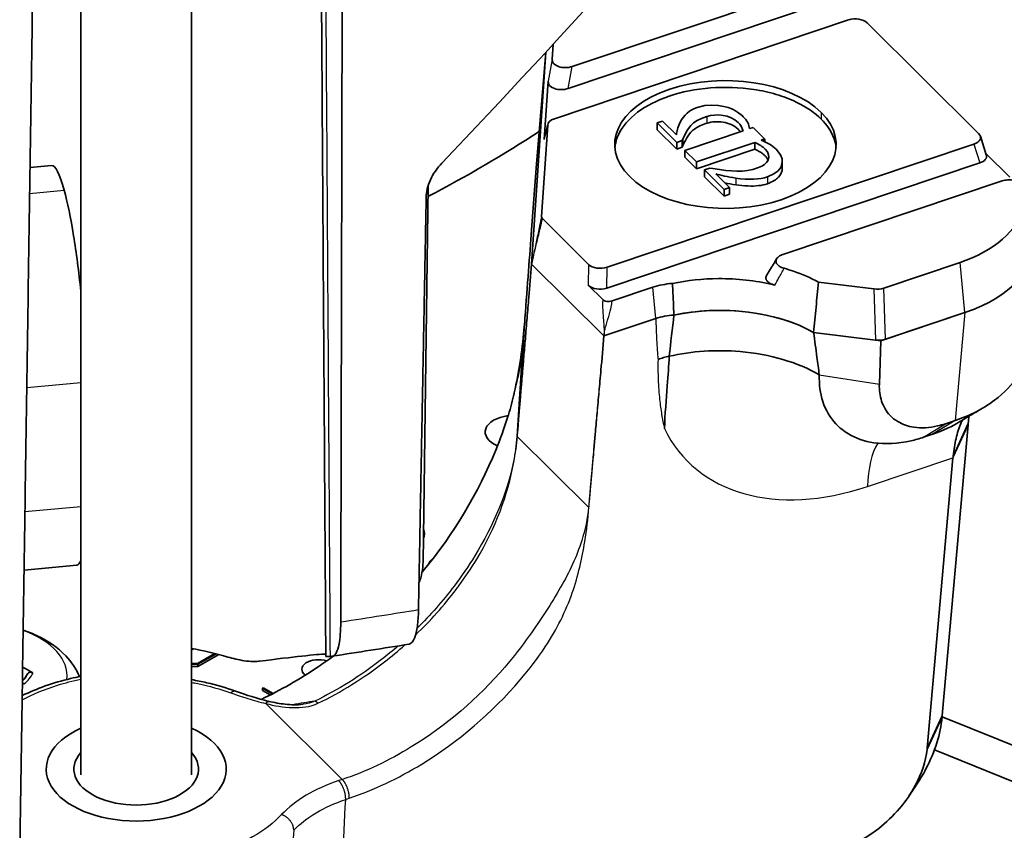
# Model space of a CAD drawing. Units: millimetres. Extents: x 14 to 1080, y -49 to 580.
# Drawn here: x 685 to 721, y 162 to 192 of the extents above; entities that cross this region are included whole.
import ezdxf

# ---------------------------------------------------------------- set-up
doc = ezdxf.new("R2010")
doc.units = ezdxf.units.MM
doc.header["$LTSCALE"] = 2
doc.layers.add('Visible (ISO)', color=7, linetype='Continuous', lineweight=35)
doc.layers.add('Visible Narrow (ISO)', color=7, linetype='Continuous', lineweight=25)

msp = doc.modelspace()

# ---------------------------------------------------------------- linework, layer by layer
at = {"layer": 'Visible (ISO)'}
for p, q in [((687.346, 164.297), (687.346, 201.071)), ((691.346, 164.297), (691.346, 201.018)), ((705.094, 189.895), (713.588, 192.746)), ((713.869, 192.094), (704.95, 189.1)), ((715.078, 191.577), (704.45, 188.009)), ((715.746, 191.471), (719.773, 187.473)), ((704.368, 190.158), (704.404, 190.695)), ((703.627, 182.75), (704.141, 190.411)), ((704.141, 190.411), (703.627, 182.75)), ((704.138, 190.407), (703.804, 186.378)), ((704.082, 187.253), (704.223, 189.362)), ((703.986, 184.475), (704.208, 187.774)), ((704.212, 187.803), (704.086, 187.283)), ((708.357, 187.921), (708.161, 187.855)), ((708.161, 187.855), (708.868, 187.153)), ((708.161, 187.855), (708.161, 187.611)), ((708.857, 187.425), (708.357, 187.921)), ((708.161, 187.611), (708.868, 186.908)), ((711.263, 187.572), (709.156, 186.864)), ((711.594, 187.683), (711.496, 187.65)), ((711.629, 187.695), (711.594, 187.683)), ((712.052, 187.274), (711.629, 187.695)), ((706.354, 182.638), (719.602, 187.085)), ((708.868, 187.153), (709.064, 187.219)), ((708.868, 187.153), (708.868, 186.908)), ((709.064, 187.219), (709.092, 187.279)), ((709.064, 187.219), (709.064, 186.974)), ((709.579, 186.444), (711.686, 187.152)), ((711.686, 187.152), (711.686, 186.907)), ((711.919, 187.23), (712.017, 187.263)), ((712.017, 187.263), (712.052, 187.274)), ((712.052, 187.274), (712.052, 187.175)), ((719.834, 187.377), (720.049, 186.703)), ((708.868, 186.908), (709.064, 186.974)), ((709.064, 186.974), (709.092, 187.034)), ((709.156, 186.864), (709.156, 186.619)), ((709.156, 186.864), (709.579, 186.444)), ((709.579, 186.199), (711.686, 186.907)), ((720.033, 186.753), (720.893, 185.9)), ((703.622, 183.989), (703.804, 186.378)), ((719.817, 186.411), (706.341, 181.887)), ((709.156, 186.619), (709.579, 186.199)), ((709.579, 186.444), (709.579, 186.199)), ((712.681, 186.461), (712.681, 186.216)), ((686.291, 186.318), (685.512, 186.247)), ((710.068, 186.223), (709.871, 186.157)), ((709.871, 186.157), (709.871, 185.912)), ((709.871, 186.157), (710.579, 185.454)), ((710.171, 186.207), (710.068, 186.223)), ((710.775, 185.52), (710.276, 186.016)), ((709.871, 185.912), (710.579, 185.209)), ((720.625, 185.759), (712.701, 183.099)), ((699.886, 185.574), (699.708, 171.994)), ((710.579, 185.454), (710.775, 185.52)), ((710.579, 185.454), (710.579, 185.209)), ((710.579, 185.209), (710.775, 185.275)), ((710.775, 185.52), (710.775, 185.275)), ((705.686, 182.744), (704.02, 184.398)), ((719.1, 182.811), (716.344, 181.886)), ((703.627, 182.75), (706.24, 180.155)), ((703.627, 182.75), (706.24, 180.155)), ((715.993, 181.854), (713.986, 182.103)), ((706.197, 181.472), (705.673, 181.993)), ((708.002, 181.914), (706.532, 181.421)), ((706.24, 180.155), (708.112, 180.784)), ((706.24, 180.155), (708.112, 180.784)), ((719.277, 181.002), (716.239, 179.982)), ((716.403, 180.037), (719.277, 181.002)), ((716.239, 179.982), (713.814, 180.283)), ((713.814, 180.283), (716.052, 180.005)), ((716.186, 178.417), (716.239, 179.982)), ((718.456, 166.438), (719.39, 176.939)), ((718.862, 177.079), (718.577, 176.984)), ((719.39, 176.939), (719.396, 177.002)), ((717.784, 176.496), (718.069, 176.591)), ((718.846, 175.753), (717.913, 165.253)), ((685.296, 171.694), (687.202, 171.869)), ((691.411, 168.846), (691.346, 168.808)), ((692.191, 168.677), (691.559, 168.313)), ((691.577, 168.29), (692.231, 168.667)), ((692.328, 168.641), (691.577, 168.208)), ((696.36, 168.576), (696.414, 168.579)), ((691.559, 168.313), (691.346, 168.313)), ((691.346, 168.29), (691.577, 168.29)), ((691.577, 168.208), (691.346, 168.208)), ((691.577, 168.208), (691.577, 168.29)), ((685.429, 167.955), (685.294, 167.747)), ((693.935, 167.44), (693.907, 167.424)), ((693.907, 167.343), (693.907, 167.424)), ((693.907, 167.424), (694.261, 167.22)), ((694.186, 167.182), (693.907, 167.343)), ((694.291, 167.235), (693.935, 167.44)), ((718.452, 166.39), (723.754, 164.247)), ((723.754, 162.94), (718.176, 165.195))]:
    msp.add_line(p, q, dxfattribs=at)
for centre, major_axis, ratio, start_param, end_param in [((664.111, 208.73), (104.811, 0), 0.57735, 5.014151, 6.67217), ((664.111, 208.73), (102.306, 0), 0.57735, 5.015535, 6.64797), ((666.728, 237.78), (94.146, 109.019), 0.412813, 4.594909, 4.730019), ((715.319, 191.312), (0.5, 0.003), 0.606123, 0.543458, 2.069295), ((704.877, 190.168), (-0.509, -0.037), 0.611655, 6.197568, 8.251656), ((704.732, 189.373), (-0.509, -0.037), 0.611655, 6.197568, 8.251656), ((704.714, 187.752), (0.507, -0.015), 0.58132, 2.137289, 3.120223), ((664.238, 207.84), (-53, 0), 0.57735, 2.308392, 2.41636), ((719.322, 187.337), (-0.52, 0.017), 0.559756, 2.15684, 3.682678), ((704.588, 187.232), (0.507, -0.015), 0.58132, 3.019778, 3.120223), ((719.537, 186.662), (-0.52, 0.017), 0.559756, 2.15684, 3.337683), ((686.747, 181.339), (-0.455, 4.979), 0.127729, 5.661854, 6.283185), ((703.322, 180.522), (0.417, 5.414), 0.007982, 4.76354, 5.407861), ((716.748, 183.497), (5.013, -0.006), 0.575976, 5.241783, 6.408592), ((716.748, 183.497), (5.013, -0.006), 0.575976, 5.241783, 6.408592), ((706.113, 182.903), (-0.5, -0.003), 0.606123, 0.543458, 2.069295), ((664.111, 207.788), (-50, 0), 0.57735, 2.053035, 2.054089), ((706.1, 182.151), (-0.5, -0.003), 0.606123, 0.543458, 2.069295), ((708.967, 180.956), (-1.92, 0), 0.57735, 4.843693, 5.23914), ((716.094, 182.141), (-0.5, 0.002), 0.587055, 1.370317, 2.097198), ((710.433, 178.271), (4.846, -0.002), 0.579863, 0.799043, 1.92189), ((708.967, 179.935), (1.7, 0), 0.57735, 1.688341, 2.097582), ((716.153, 180.292), (0.5, -0.002), 0.587055, 4.51191, 5.23879), ((703.002, 176.683), (-1.051, 0), 0.57735, 4.924283, 7.240583), ((664.111, 199.667), (104.132, 0), 0.57735, 5.105088, 5.890486), ((698.759, 173.008), (1, 0), 0.57735, 5.998515, 6.552675), ((700.881, 171.784), (-1, 0), 0.57735, 5.628177, 6.093099), ((686.747, 176.848), (0.455, -4.979), 0.127729, 0, 0.251416), ((697.776, 171.709), (-1.283, -1.698), 0.850616, 1.901626, 2.283453), ((673.407, 166.675), (80.747, 12.141), 0.01964, 4.998533, 5.034575), ((689.346, 164.971), (7.022, 0), 0.57735, 1.104092, 1.281972), ((689.339, 167.61), (7.005, 1.039), 0.023452, 0.203947, 0.87742), ((695.931, 168.109), (-0.601, 0), 0.57735, 4.196594, 6.939849), ((683.442, 163.224), (-4.794, 4.385), 0.790315, 4.961431, 5.028778), ((683.61, 163.425), (5.158, -3.951), 0.676185, 1.75538, 1.764972), ((689.346, 164.501), (3.25, 0), 0.57735, 2.23367, 7.191108), ((689.346, 164.501), (3.25, 0), 0.57735, 2.23367, 7.191108), ((689.346, 164.501), (-2.25, 0), 0.57735, 5.807303, 9.90066)]:
    msp.add_ellipse(centre, major_axis=major_axis, ratio=ratio, start_param=start_param, end_param=end_param, dxfattribs=at)
for points, knots in [([(696.195, 168.582), (696.174, 171.693), (696.154, 174.804), (696.113, 181.027), (696.093, 184.138), (696.052, 190.36), (696.032, 193.472), (695.991, 199.694), (695.971, 202.805), (695.947, 206.335), (695.945, 206.753), (695.942, 207.172)], [3.04445, 3.04445, 3.04445, 3.04445, 4.187847, 4.187847, 5.331243, 5.331243, 6.474639, 6.474639, 7.618036, 7.618036, 7.771745, 7.771745, 7.771745, 7.771745]), ([(714.085, 188.238), (715.196, 187.136), (714.548, 185.722), (712.638, 185.081), (710.728, 184.44), (708.28, 184.814), (707.169, 185.917), (706.059, 187.019), (706.707, 188.433), (708.617, 189.074), (710.526, 189.715), (712.975, 189.341), (714.085, 188.238)], [0, 0, 0, 0, 1, 1, 1, 2, 2, 2, 3, 3, 3, 4, 4, 4, 4]), ([(706.632, 186.953), (706.648, 187.121), (706.695, 187.289), (706.911, 187.736), (707.14, 188.003), (707.765, 188.473), (708.151, 188.671), (709.054, 188.978), (709.558, 189.08), (710.607, 189.162), (711.139, 189.143), (711.651, 189.065), (711.929, 189.022), (712.2, 188.963), (712.714, 188.81), (712.958, 188.718), (713.571, 188.424), (713.867, 188.21), (714.085, 187.993)], [-0.733586, -0.733586, -0.733586, -0.733586, -0.640674, -0.640674, -0.480413, -0.480413, -0.321253, -0.321253, -0.158869, -0.158869, 0, 0, 0, 0.086511, 0.086511, 0.17334, 0.17334, 0.322822, 0.322822, 0.322822, 0.322822]), ([(709.961, 188.091), (710.295, 188.197), (710.803, 188.158), (711.086, 187.877), (711.172, 187.791), (711.232, 187.689), (711.263, 187.572)], [-19, -19, -19, -19, -18, -18, -18, -17, -17, -17, -17]), ([(711.496, 187.65), (711.485, 187.798), (711.409, 187.942), (711.271, 188.079), (711.126, 188.224), (710.965, 188.305), (710.958, 188.309)], [-30, -30, -30, -30, -29, -29, -29, -28, -28, -28, -28]), ([(709.092, 187.034), (709.157, 187.171), (709.211, 187.289), (709.339, 187.483), (709.41, 187.563), (709.619, 187.713), (709.761, 187.782), (709.961, 187.846)], [-0.2020952, -0.2020952, -0.2020952, -0.2020952, -0.1313192, -0.1313192, -0.0684776, -0.0684776, 0, 0, 0, 0]), ([(709.961, 187.846), (710.047, 187.873), (710.142, 187.89), (710.34, 187.904), (710.443, 187.899), (710.647, 187.868), (710.744, 187.84), (710.935, 187.756), (711.02, 187.698), (711.116, 187.602), (711.142, 187.571), (711.165, 187.539)], [-0.1889435, -0.1889435, -0.1889435, -0.1889435, -0.1593028, -0.1593028, -0.1283789, -0.1283789, -0.0957233, -0.0957233, -0.0560804, -0.0560804, -0.0380125, -0.0380125, -0.0380125, -0.0380125]), ([(714.085, 187.993), (714.109, 187.97), (714.132, 187.946), (714.404, 187.653), (714.56, 187.359), (714.615, 187.02), (714.619, 186.989), (714.622, 186.957)], [-2.3979661, -2.3979661, -2.3979661, -2.3979661, -2.3815815, -2.3815815, -2.1957785, -2.1957785, -2.1767872, -2.1767872, -2.1767872, -2.1767872]), ([(711.686, 187.152), (711.847, 187.078), (711.972, 186.997), (712.058, 186.912), (712.341, 186.63), (712.149, 186.356), (711.824, 186.241)], [-7, -7, -7, -7, -6, -6, -6, -5, -5, -5, -5]), ([(712.645, 186.634), (712.643, 186.639), (712.6, 186.76), (712.454, 186.904), (712.316, 187.042), (712.137, 187.151), (711.919, 187.23)], [-42, -42, -42, -42, -41, -41, -41, -40, -40, -40, -40]), ([(711.686, 186.907), (711.796, 186.856), (711.898, 186.799), (712.011, 186.711), (712.038, 186.687), (712.109, 186.616), (712.146, 186.565), (712.169, 186.513)], [-0.18683636, -0.18683636, -0.18683636, -0.18683636, -0.14517079, -0.14517079, -0.13061868, -0.13061868, -0.10258253, -0.10258253, -0.10258253, -0.10258253]), ([(700.387, 186.405), (700.386, 186.404), (700.386, 186.403), (700.216, 186.225), (700.069, 186.014), (699.873, 185.582), (699.823, 185.361), (699.82, 185.162)], [0.4536318, 0.4536318, 0.4536318, 0.4536318, 0.4539999, 0.4539999, 0.5293968, 0.5293968, 0.6035041, 0.6035041, 0.6035041, 0.6035041]), ([(712.141, 185.658), (712.23, 185.69), (712.313, 185.728), (712.448, 185.81), (712.501, 185.851), (712.615, 185.971), (712.657, 186.052), (712.679, 186.164), (712.681, 186.191), (712.681, 186.216)], [-0.001530697, -0.001530697, -0.001530697, -0.001530697, -0.001258361, -0.001258361, -0.001024014, -0.001024014, -0.000644235, -0.000644235, -0.0005162, -0.0005162, -0.0005162, -0.0005162]), ([(710.998, 185.619), (711.144, 185.597), (711.296, 185.582), (711.573, 185.572), (711.702, 185.574), (711.938, 185.601), (712.044, 185.624), (712.141, 185.658)], [-0.117272, -0.117272, -0.117272, -0.117272, -0.0720745, -0.0720745, -0.0341309, -0.0341309, 0, 0, 0, 0]), ([(720.625, 185.759), (720.683, 185.778), (720.746, 185.791), (720.875, 185.8), (720.937, 185.798), (721.056, 185.779), (721.111, 185.763), (721.209, 185.72), (721.251, 185.692), (721.316, 185.628), (721.338, 185.592), (721.349, 185.554)], [0, 0, 0, 0, 0.02006766, 0.02006766, 0.03878865, 0.03878865, 0.05708647, 0.05708647, 0.0759974, 0.0759974, 0.09580892, 0.09580892, 0.09580892, 0.09580892]), ([(687.346, 181.777), (687.275, 182.478), (687.185, 183.166), (687.086, 183.78), (686.98, 184.429), (686.864, 184.994), (686.747, 185.421)], [0.349757, 0.349757, 0.349757, 0.349757, 0.562432, 0.562432, 0.562432, 0.7874048, 0.7874048, 0.7874048, 0.7874048]), ([(721.349, 185.554), (721.419, 185.303), (721.427, 185.047), (721.373, 184.796), (721.197, 183.98), (720.332, 183.224), (719.1, 182.811)], [-0.418216, -0.418216, -0.418216, -0.418216, -0.134588, -0.134588, -0.134588, 0.784029, 0.784029, 0.784029, 0.784029]), ([(704.02, 184.398), (704.008, 184.41), (703.999, 184.422), (703.988, 184.449), (703.986, 184.462), (703.986, 184.475)], [0, 0, 0, 0, 0.00697291, 0.00697291, 0.01394588, 0.01394588, 0.01394588, 0.01394588]), ([(712.477, 182.945), (712.453, 182.905), (712.43, 182.865), (712.382, 182.785), (712.358, 182.745), (712.309, 182.666), (712.285, 182.626), (712.236, 182.546), (712.212, 182.506), (712.163, 182.426), (712.138, 182.387), (712.113, 182.347)], [0.01347535, 0.01347535, 0.01347535, 0.01347535, 0.03034021, 0.03034021, 0.04720508, 0.04720508, 0.06406994, 0.06406994, 0.08093481, 0.08093481, 0.09779967, 0.09779967, 0.09779967, 0.09779967]), ([(712.744, 182.602), (712.679, 182.621), (712.62, 182.647), (712.529, 182.708), (712.496, 182.741), (712.456, 182.81), (712.449, 182.845), (712.459, 182.915), (712.475, 182.948), (712.523, 183.003), (712.552, 183.026), (712.619, 183.067), (712.659, 183.084), (712.701, 183.099)], [0, 0, 0, 0, 0.0220225, 0.0220225, 0.0417138, 0.0417138, 0.0600662, 0.0600662, 0.0778908, 0.0778908, 0.0924471, 0.0924471, 0.1073455, 0.1073455, 0.1073455, 0.1073455]), ([(713.986, 182.103), (713.71, 182.253), (713.406, 182.385), (713.08, 182.497), (712.971, 182.534), (712.859, 182.57), (712.744, 182.602)], [-0.8097372, -0.8097372, -0.8097372, -0.8097372, -0.591651, -0.591651, -0.591651, -0.5181463, -0.5181463, -0.5181463, -0.5181463]), ([(711.379, 182.177), (711.048, 182.213), (710.711, 182.231), (709.808, 182.225), (709.247, 182.166), (708.716, 182.055)], [-0.2736263, -0.2736263, -0.2736263, -0.2736263, -0.1722556, -0.1722556, -0.0025423, -0.0025423, -0.0025423, -0.0025423]), ([(711.379, 182.177), (711.702, 182.141), (712.018, 182.087), (712.353, 182.009), (712.381, 182.002), (712.409, 181.995)], [-0.2973452, -0.2973452, -0.2973452, -0.2973452, -0.1983217, -0.1983217, -0.1891576, -0.1891576, -0.1891576, -0.1891576]), ([(712.409, 181.995), (712.34, 182.012), (712.277, 182.037), (712.179, 182.095), (712.143, 182.127), (712.096, 182.194), (712.085, 182.229), (712.087, 182.292), (712.096, 182.32), (712.113, 182.347)], [0, 0, 0, 0, 0.02241141, 0.02241141, 0.04219367, 0.04219367, 0.06049133, 0.06049133, 0.07524121, 0.07524121, 0.07524121, 0.07524121]), ([(713.814, 180.283), (713.843, 180.586), (713.872, 180.889), (713.929, 181.496), (713.957, 181.8), (713.986, 182.103)], [0, 0, 0, 0, 0.1016153, 0.1016153, 0.2032822, 0.2032822, 0.2032822, 0.2032822]), ([(708.768, 180.91), (708.754, 181.215), (708.74, 181.521), (708.723, 181.902), (708.719, 181.979), (708.716, 182.055)], [-0.2028725, -0.2028725, -0.2028725, -0.2028725, -0.1014449, -0.1014449, -0.0760773, -0.0760773, -0.0760773, -0.0760773]), ([(706.532, 181.421), (706.504, 181.412), (706.473, 181.405), (706.408, 181.4), (706.376, 181.402), (706.315, 181.411), (706.286, 181.419), (706.235, 181.442), (706.213, 181.456), (706.197, 181.472)], [0, 0, 0, 0, 0.00979745, 0.00979745, 0.01948103, 0.01948103, 0.02886421, 0.02886421, 0.0387106, 0.0387106, 0.0387106, 0.0387106]), ([(713.814, 180.283), (713.392, 180.521), (712.898, 180.714), (711.78, 180.994), (711.161, 181.072), (710.092, 181.085), (709.651, 181.056), (709.069, 180.969), (708.917, 180.942), (708.768, 180.91)], [0.0119315, 0.0119315, 0.0119315, 0.0119315, 0.1892428, 0.1892428, 0.3776172, 0.3776172, 0.5100425, 0.5100425, 0.5579152, 0.5579152, 0.5579152, 0.5579152]), ([(703.002, 178.106), (703.169, 178.844), (703.279, 179.613), (703.363, 180.51), (703.376, 180.653), (703.386, 180.796)], [-1.2967613, -1.2967613, -1.2967613, -1.2967613, -1.207317, -1.207317, -1.1901171, -1.1901171, -1.1901171, -1.1901171]), ([(708.768, 180.91), (708.653, 180.902), (708.539, 180.888), (708.319, 180.845), (708.213, 180.817), (708.112, 180.784)], [0, 0, 0, 0, 0.03473148, 0.03473148, 0.06962427, 0.06962427, 0.06962427, 0.06962427]), ([(713.814, 180.283), (713.854, 179.988), (713.893, 179.69), (713.961, 179.178), (713.989, 178.964), (714.017, 178.749)], [-1.335574, -1.335574, -1.335574, -1.335574, -1.2251282, -1.2251282, -1.1468666, -1.1468666, -1.1468666, -1.1468666]), ([(714.017, 178.749), (713.254, 179.202), (712.234, 179.502), (711.156, 179.594), (710.298, 179.666), (709.404, 179.607), (708.595, 179.422)], [0, 0, 0, 0, 0.328232, 0.328232, 0.328232, 0.5894285, 0.5894285, 0.5894285, 0.5894285]), ([(708.192, 179.305), (708.193, 179.306), (708.193, 179.306), (708.257, 179.331), (708.322, 179.353), (708.456, 179.392), (708.525, 179.408), (708.595, 179.422)], [-0.00020349, -0.00020349, -0.00020349, -0.00020349, 0, 0, 0.02173458, 0.02173458, 0.0436908, 0.0436908, 0.0436908, 0.0436908]), ([(708.426, 176.808), (708.444, 177.333), (708.489, 177.848), (708.559, 178.745), (708.581, 179.066), (708.595, 179.422)], [-0.3451796, -0.3451796, -0.3451796, -0.3451796, -0.1601129, -0.1601129, -0.0198806, -0.0198806, -0.0198806, -0.0198806]), ([(721.392, 179.265), (721.391, 179.257), (721.39, 179.249), (721.389, 179.241), (721.37, 179.081), (721.298, 178.896), (720.995, 178.404), (720.699, 178.095), (719.935, 177.524), (719.447, 177.276), (718.93, 177.102)], [1.6682796, 1.6682796, 1.6682796, 1.6682796, 1.6732106, 1.6732106, 1.6732106, 1.7715295, 1.7715295, 1.9288396, 1.9288396, 2.110694, 2.110694, 2.110694, 2.110694]), ([(714.017, 178.749), (714.006, 178.405), (714.049, 178.08), (714.247, 177.478), (714.407, 177.205), (714.749, 176.839), (714.901, 176.717), (715.071, 176.616), (715.337, 176.456), (715.644, 176.349), (716.398, 176.236), (716.859, 176.259), (717.482, 176.402), (717.633, 176.445), (717.784, 176.496)], [-0.6864514, -0.6864514, -0.6864514, -0.6864514, -0.5599255, -0.5599255, -0.4265718, -0.4265718, -0.3432257, -0.3432257, -0.3432257, -0.2124039, -0.2124039, -0.0509372, -0.0509372, 0, 0, 0, 0]), ([(718.577, 176.984), (718.481, 176.951), (718.386, 176.924), (717.991, 176.834), (717.698, 176.819), (717.221, 176.891), (717.025, 176.959), (716.856, 177.06), (716.749, 177.125), (716.652, 177.202), (716.434, 177.434), (716.332, 177.608), (716.207, 177.992), (716.179, 178.198), (716.186, 178.417)], [0, 0, 0, 0, 0.0509372, 0.0509372, 0.2124039, 0.2124039, 0.3432257, 0.3432257, 0.3432257, 0.4265718, 0.4265718, 0.5599255, 0.5599255, 0.6864514, 0.6864514, 0.6864514, 0.6864514]), ([(702.761, 177.213), (702.841, 177.465), (702.912, 177.726), (702.985, 178.031), (702.994, 178.068), (703.002, 178.106)], [-2.6312078, -2.6312078, -2.6312078, -2.6312078, -2.5431892, -2.5431892, -2.5308415, -2.5308415, -2.5308415, -2.5308415]), ([(719.915, 177.546), (719.754, 177.452), (719.598, 177.36), (719.31, 177.19), (719.166, 177.104), (719.111, 177.07)], [0, 0, 0, 0, 0.1172554, 0.1172554, 0.2358144, 0.2358144, 0.2358144, 0.2358144]), ([(702.761, 177.213), (702.637, 176.819), (702.495, 176.425), (701.708, 174.494), (700.817, 173.009), (699.698, 171.644), (699.683, 171.626), (699.667, 171.607)], [1.420998, 1.420998, 1.420998, 1.420998, 1.5543142, 1.5543142, 2.0770776, 2.0770776, 2.0843636, 2.0843636, 2.0843636, 2.0843636]), ([(718.93, 177.102), (718.919, 177.098), (718.907, 177.094), (718.885, 177.087), (718.873, 177.083), (718.862, 177.079)], [2.11069396, 2.11069396, 2.11069396, 2.11069396, 2.114678969, 2.114678969, 2.118663978, 2.118663978, 2.118663978, 2.118663978]), ([(718.118, 176.608), (718.484, 176.734), (718.824, 176.894), (719.1, 177.063), (719.105, 177.066), (719.111, 177.07)], [-2.110694, -2.110694, -2.110694, -2.110694, -1.9288396, -1.9288396, -1.9250116, -1.9250116, -1.9250116, -1.9250116]), ([(719.13, 176.99), (719.096, 176.91), (719.064, 176.825), (719.006, 176.646), (718.98, 176.552), (718.957, 176.454), (718.933, 176.355), (718.913, 176.253), (718.878, 176.04), (718.864, 175.93), (718.852, 175.816)], [1.1750698, 1.1750698, 1.1750698, 1.1750698, 1.2609115, 1.2609115, 1.3467531, 1.3467531, 1.3467531, 1.4325948, 1.4325948, 1.5184364, 1.5184364, 1.5184364, 1.5184364]), ([(718.069, 176.591), (718.077, 176.594), (718.085, 176.597), (718.102, 176.602), (718.11, 176.605), (718.118, 176.608)], [-2.118663978, -2.118663978, -2.118663978, -2.118663978, -2.114678969, -2.114678969, -2.11069396, -2.11069396, -2.11069396, -2.11069396]), ([(718.852, 175.816), (718.851, 175.805), (718.85, 175.795), (718.848, 175.774), (718.847, 175.764), (718.846, 175.753)], [-1.212907587, -1.212907587, -1.212907587, -1.212907587, -1.20898239, -1.20898239, -1.205057193, -1.205057193, -1.205057193, -1.205057193]), ([(699.201, 169.015), (699.281, 169.027), (699.35, 169.108), (699.445, 169.359), (699.477, 169.499), (699.523, 169.836), (699.537, 170.033), (699.541, 170.252)], [0.006243, 0.006243, 0.006243, 0.006243, 0.118409, 0.118409, 0.2004202, 0.2004202, 0.2823146, 0.2823146, 0.2823146, 0.2823146]), ([(696.734, 169.809), (696.733, 169.496), (696.713, 169.23), (696.647, 168.884), (696.61, 168.773), (696.523, 168.622), (696.472, 168.582), (696.414, 168.579)], [0, 0, 0, 0, 0.1173231, 0.1173231, 0.1993569, 0.1993569, 0.2814237, 0.2814237, 0.2814237, 0.2814237]), ([(685.264, 169.523), (685.445, 169.463), (685.621, 169.393), (686.163, 169.132), (686.508, 168.9), (687.001, 168.38), (687.176, 168.131), (687.3, 167.843)], [7.930142, 7.930142, 7.930142, 7.930142, 8.1016592, 8.1016592, 8.4764457, 8.4764457, 8.7339776, 8.7339776, 8.7339776, 8.7339776]), ([(693.798, 168.401), (693.772, 168.398), (693.746, 168.395), (693.527, 168.38), (693.305, 168.405), (692.898, 168.483), (692.704, 168.534), (692.505, 168.591)], [2.835097, 2.835097, 2.835097, 2.835097, 2.8457667, 2.8457667, 2.923665, 2.923665, 2.9924168, 2.9924168, 2.9924168, 2.9924168]), ([(696.472, 168.587), (696.289, 168.453), (696.104, 168.323), (695.248, 167.747), (694.559, 167.354), (693.859, 167.021)], [2.5287843, 2.5287843, 2.5287843, 2.5287843, 2.5981726, 2.5981726, 2.8457194, 2.8457194, 2.8457194, 2.8457194]), ([(696.195, 168.582), (696.195, 168.58), (696.197, 168.578), (696.218, 168.571), (696.272, 168.57), (696.36, 168.576)], [-0.1569256, -0.1569256, -0.1569256, -0.1569256, -0.1267604, -0.1267604, 0, 0, 0, 0]), ([(685.229, 167.156), (685.752, 167.415), (686.349, 167.626), (687.099, 167.802), (687.222, 167.828), (687.346, 167.852)], [0.5744422, 0.5744422, 0.5744422, 0.5744422, 0.7771403, 0.7771403, 0.816159, 0.816159, 0.816159, 0.816159]), ([(685.429, 167.955), (685.437, 167.966), (685.448, 167.977), (685.472, 167.994), (685.492, 168), (685.527, 168.005), (685.549, 168.003), (685.585, 167.994), (685.603, 167.986), (685.619, 167.976)], [0.05683471, 0.05683471, 0.05683471, 0.05683471, 0.0618272, 0.0618272, 0.0679971, 0.0679971, 0.07424113, 0.07424113, 0.07963133, 0.07963133, 0.07963133, 0.07963133]), ([(685.368, 167.844), (685.356, 167.826), (685.344, 167.809), (685.317, 167.774), (685.303, 167.757), (685.273, 167.722), (685.257, 167.705), (685.239, 167.687), (685.238, 167.686), (685.237, 167.685)], [3.0546391, 3.0546391, 3.0546391, 3.0546391, 3.1097726, 3.1097726, 3.164906, 3.164906, 3.2200394, 3.2200394, 3.2231753, 3.2231753, 3.2231753, 3.2231753]), ([(691.346, 167.734), (691.53, 167.703), (691.712, 167.666), (692.25, 167.542), (692.6, 167.44), (692.931, 167.32)], [0.1659718, 0.1659718, 0.1659718, 0.1659718, 0.2232441, 0.2232441, 0.3390433, 0.3390433, 0.3390433, 0.3390433]), ([(694.142, 166.949), (694.333, 166.905), (694.529, 166.868), (694.94, 166.823), (695.161, 166.816), (695.376, 166.844)], [0, 0, 0, 0, 0.0623102, 0.0623102, 0.1274224, 0.1274224, 0.1274224, 0.1274224]), ([(718.45, 166.375), (718.451, 166.386), (718.452, 166.396), (718.454, 166.417), (718.455, 166.428), (718.456, 166.438)], [1.50277124, 1.50277124, 1.50277124, 1.50277124, 1.51060384, 1.51060384, 1.51843645, 1.51843645, 1.51843645, 1.51843645]), ([(717.518, 163.92), (717.647, 164.112), (717.764, 164.308), (718.197, 165.131), (718.397, 165.775), (718.45, 166.375)], [0.9142151, 0.9142151, 0.9142151, 0.9142151, 1.0558255, 1.0558255, 1.5027712, 1.5027712, 1.5027712, 1.5027712]), ([(717.908, 165.208), (717.864, 164.786), (717.717, 164.337), (717.328, 163.616), (717.134, 163.335), (716.911, 163.074), (716.688, 162.813), (716.435, 162.571), (715.739, 162.029), (715.27, 161.772), (714.804, 161.615)], [-1.502771, -1.502771, -1.502771, -1.502771, -1.055826, -1.055826, -0.759218, -0.759218, -0.759218, -0.462611, -0.462611, 0, 0, 0, 0]), ([(717.913, 165.253), (717.912, 165.245), (717.911, 165.238), (717.91, 165.223), (717.909, 165.216), (717.908, 165.208)], [-1.51843645, -1.51843645, -1.51843645, -1.51843645, -1.51060384, -1.51060384, -1.50277124, -1.50277124, -1.50277124, -1.50277124])]:
    msp.add_open_spline(points, degree=3, knots=knots, dxfattribs=at)
for points, weights in [([(696.734, 169.809), (696.764, 182.941), (696.794, 196.184)], [1.00002490529, 1.00003174734, 1.00002217979]), ([(685.634, 194.457), (685.385, 177.677), (685.138, 161.074)], [1.00002217978, 1.00003427975, 1.00002013361]), ([(699.82, 185.162), (699.68, 177.69), (699.541, 170.252)], [1.00002550488, 1.00002673518, 1.00002310248])]:
    msp.add_rational_spline(points, weights, degree=2, dxfattribs=at)
for points in [[(710.958, 188.309), (710.955, 188.311), (710.37, 188.657), (709.609, 188.417)], [(709.609, 188.417), (709.329, 188.329), (709.119, 188.143), (708.984, 187.863)], [(708.984, 187.863), (708.907, 187.704), (708.867, 187.532), (708.857, 187.425)], [(709.092, 187.279), (709.278, 187.672), (709.374, 187.904), (709.961, 188.091)], [(712.141, 185.903), (712.879, 186.167), (712.646, 186.631), (712.645, 186.634)], [(711.824, 186.241), (711.252, 186.039), (710.855, 186.106), (710.171, 186.207)], [(710.276, 186.016), (710.442, 185.969), (710.719, 185.904), (710.998, 185.863)], [(710.604, 185.69), (710.731, 185.663), (710.866, 185.638), (710.998, 185.619)], [(710.998, 185.863), (711.485, 185.793), (711.87, 185.806), (712.141, 185.903)], [(708.595, 179.422), (708.653, 179.925), (708.71, 180.422), (708.768, 180.91)], [(719.188, 177.117), (719.169, 177.077), (719.149, 177.034), (719.13, 176.99)], [(719.396, 177.002), (719.403, 177.088), (719.412, 177.173), (719.423, 177.257)], [(715.171, 176.559), (715.16, 176.565), (715.153, 176.568), (715.153, 176.568)], [(692.931, 167.32), (693.319, 167.18), (693.719, 167.049), (694.142, 166.949)], [(717.518, 163.92), (717.433, 163.792), (717.348, 163.665), (717.263, 163.538)]]:
    msp.add_open_spline(points, degree=3, dxfattribs=at)
at = {"layer": 'Visible Narrow (ISO)'}
for p, q in [((704.368, 190.158), (704.223, 189.362)), ((704.95, 189.1), (705.094, 189.895)), ((714.085, 188.238), (714.085, 187.993)), ((704.082, 187.253), (704.208, 187.774)), ((709.961, 188.091), (709.961, 187.846)), ((709.092, 187.279), (709.092, 187.034)), ((712.017, 187.263), (712.017, 187.191)), ((719.602, 187.085), (719.817, 186.411)), ((710.998, 185.863), (710.998, 185.619)), ((712.141, 185.903), (712.141, 185.658)), ((685.498, 185.307), (686.747, 185.421)), ((719.277, 181.002), (719.1, 182.811)), ((705.686, 182.744), (705.673, 181.993)), ((706.341, 181.887), (706.354, 182.638)), ((708.112, 180.784), (708.002, 181.914)), ((715.993, 181.854), (716.052, 180.005)), ((716.403, 180.037), (716.344, 181.886)), ((703.386, 180.796), (703.124, 176.763)), ((719.277, 181.002), (718.93, 177.102)), ((703.104, 176.53), (703.31, 179.792)), ((714.017, 178.749), (716.186, 178.417)), ((685.394, 178.292), (687.346, 178.471)), ((718.93, 177.102), (718.118, 176.608)), ((717.784, 176.496), (718.577, 176.984)), ((718.069, 176.591), (718.862, 177.079)), ((719.39, 176.939), (718.846, 175.753)), ((718.853, 175.816), (719.396, 177.002)), ((703.104, 176.532), (703.104, 176.53)), ((705.684, 173.967), (703.106, 176.527)), ((715.757, 174.716), (718.846, 175.753)), ((718.852, 175.816), (718.853, 175.816)), ((687.346, 173.98), (685.327, 173.795)), ((694.028, 166.871), (696.791, 164.128)), ((717.913, 165.253), (718.456, 166.438)), ((718.45, 166.375), (717.908, 165.208)), ((696.791, 164.128), (696.661, 164.084)), ((696.912, 163.405), (697.042, 163.449))]:
    msp.add_line(p, q, dxfattribs=at)
for centre, major_axis, ratio, start_param, end_param in [((716.003, 182.102), (-6.844, -6.369), 0.675016, 6.077944, 7.262682), ((718.267, 172.01), (-1.591, 4.74), 0.410421, 0.331276, 0.832844), ((683.523, 167.871), (3.327, 0), 0.57735, 6.215428, 7.303265), ((683.523, 168.313), (2.176, 0), 0.57735, 5.659556, 6.012318), ((683.523, 168.245), (1.972, 0), 0.57735, 5.92289, 6.025041)]:
    msp.add_ellipse(centre, major_axis=major_axis, ratio=ratio, start_param=start_param, end_param=end_param, dxfattribs=at)
for points, knots in [([(696.36, 168.576), (696.331, 173.02), (696.302, 177.465), (696.273, 181.91), (696.239, 187.115), (696.205, 192.32), (696.171, 197.526)], [3.133846, 3.133846, 3.133846, 3.133846, 4.767294, 4.767294, 4.767294, 6.680276, 6.680276, 6.680276, 6.680276]), ([(703.986, 184.475), (703.986, 184.474), (703.986, 184.473), (703.962, 184.36), (703.938, 184.246), (703.878, 183.959), (703.843, 183.785), (703.807, 183.611), (703.789, 183.524), (703.771, 183.437), (703.735, 183.263), (703.717, 183.177), (703.675, 182.976), (703.651, 182.862), (703.627, 182.75)], [-0.1906088, -0.1906088, -0.1906088, -0.1906088, -0.1902494, -0.1902494, -0.1495807, -0.1495807, -0.0885777, -0.0885777, -0.0885777, -0.0580736, -0.0580736, -0.0275746, -0.0275746, 0.0130941, 0.0130941, 0.0130941, 0.0130941]), ([(703.627, 182.75), (703.651, 182.862), (703.676, 182.973), (703.722, 183.165), (703.742, 183.247), (703.782, 183.41), (703.803, 183.491), (703.823, 183.573), (703.864, 183.735), (703.905, 183.898), (703.97, 184.172), (703.995, 184.283), (704.019, 184.396), (704.019, 184.397), (704.02, 184.398)], [-0.0130941, -0.0130941, -0.0130941, -0.0130941, 0.0275746, 0.0275746, 0.0580736, 0.0580736, 0.0885777, 0.0885777, 0.0885777, 0.1495807, 0.1495807, 0.1902494, 0.1902494, 0.1906088, 0.1906088, 0.1906088, 0.1906088]), ([(703.627, 182.75), (703.594, 182.351), (703.56, 181.951), (703.506, 181.303), (703.485, 181.053), (703.443, 180.554), (703.422, 180.304), (703.382, 179.836), (703.364, 179.618), (703.331, 179.232), (703.317, 179.064), (703.292, 178.767), (703.281, 178.637), (703.263, 178.425), (703.256, 178.342), (703.241, 178.159), (703.233, 178.059), (703.219, 177.899), (703.214, 177.839), (703.204, 177.719), (703.199, 177.658), (703.189, 177.544), (703.185, 177.491), (703.176, 177.388), (703.172, 177.34), (703.165, 177.255), (703.162, 177.218), (703.156, 177.153), (703.154, 177.127), (703.15, 177.076), (703.148, 177.052), (703.144, 177.009), (703.143, 176.991), (703.14, 176.959), (703.139, 176.946), (703.137, 176.92), (703.136, 176.908), (703.134, 176.887), (703.133, 176.878), (703.132, 176.862), (703.131, 176.856), (703.13, 176.843), (703.13, 176.836), (703.129, 176.825), (703.128, 176.82), (703.128, 176.811), (703.127, 176.808), (703.127, 176.801), (703.126, 176.797), (703.126, 176.791), (703.126, 176.789), (703.125, 176.784), (703.125, 176.782), (703.125, 176.779), (703.125, 176.777), (703.125, 176.775), (703.124, 176.774), (703.124, 176.772), (703.124, 176.771), (703.124, 176.77), (703.124, 176.769), (703.124, 176.768), (703.124, 176.767), (703.124, 176.766), (703.124, 176.766), (703.124, 176.765), (703.124, 176.765), (703.124, 176.765), (703.124, 176.764), (703.124, 176.764), (703.124, 176.764), (703.124, 176.764), (703.124, 176.763), (703.124, 176.763), (703.124, 176.763), (703.124, 176.763), (703.124, 176.763), (703.124, 176.763)], [0, 0, 0, 0, 0.1483884, 0.1483884, 0.2411661, 0.2411661, 0.3339489, 0.3339489, 0.4150979, 0.4150979, 0.4775202, 0.4775202, 0.5255374, 0.5255374, 0.556454, 0.556454, 0.5935535, 0.5935535, 0.6159278, 0.6159278, 0.6383071, 0.6383071, 0.6583368, 0.6583368, 0.6763015, 0.6763015, 0.6901205, 0.6901205, 0.7001352, 0.7001352, 0.7090693, 0.7090693, 0.7159417, 0.7159417, 0.720863, 0.720863, 0.725379, 0.725379, 0.7288528, 0.7288528, 0.7312273, 0.7312273, 0.7336491, 0.7336491, 0.7355121, 0.7355121, 0.7368167, 0.7368167, 0.7380771, 0.7380771, 0.7390948, 0.7390948, 0.7397813, 0.7397813, 0.7403093, 0.7403093, 0.7407155, 0.7407155, 0.741028, 0.741028, 0.7412684, 0.7412684, 0.7414532, 0.7414532, 0.7415955, 0.7415955, 0.7417049, 0.7417049, 0.741789, 0.741789, 0.7418538, 0.7418538, 0.7419036, 0.7419036, 0.7419419, 0.7419419, 0.7419658, 0.7419658, 0.7419658, 0.7419658]), ([(703.125, 176.759), (703.125, 176.76), (703.125, 176.76), (703.125, 176.76), (703.125, 176.76), (703.125, 176.76), (703.125, 176.76), (703.125, 176.761), (703.125, 176.761), (703.125, 176.761), (703.125, 176.761), (703.125, 176.762), (703.125, 176.762), (703.125, 176.763), (703.125, 176.763), (703.125, 176.764), (703.125, 176.765), (703.125, 176.766), (703.125, 176.766), (703.126, 176.768), (703.126, 176.769), (703.126, 176.771), (703.126, 176.772), (703.126, 176.774), (703.126, 176.776), (703.126, 176.779), (703.127, 176.781), (703.127, 176.785), (703.127, 176.788), (703.128, 176.794), (703.128, 176.798), (703.129, 176.805), (703.129, 176.808), (703.13, 176.817), (703.13, 176.822), (703.131, 176.833), (703.131, 176.84), (703.132, 176.853), (703.133, 176.859), (703.134, 176.875), (703.135, 176.884), (703.137, 176.906), (703.138, 176.918), (703.14, 176.944), (703.141, 176.957), (703.144, 176.989), (703.145, 177.007), (703.149, 177.05), (703.151, 177.074), (703.155, 177.125), (703.157, 177.152), (703.162, 177.216), (703.166, 177.253), (703.173, 177.339), (703.177, 177.387), (703.185, 177.489), (703.19, 177.543), (703.199, 177.657), (703.204, 177.718), (703.214, 177.838), (703.22, 177.898), (703.233, 178.058), (703.241, 178.158), (703.257, 178.341), (703.264, 178.424), (703.282, 178.637), (703.292, 178.766), (703.317, 179.063), (703.331, 179.231), (703.364, 179.618), (703.382, 179.836), (703.422, 180.304), (703.443, 180.554), (703.485, 181.053), (703.506, 181.302), (703.56, 181.951), (703.594, 182.351), (703.627, 182.75)], [-0.7419658, -0.7419658, -0.7419658, -0.7419658, -0.7419419, -0.7419419, -0.7419036, -0.7419036, -0.7418538, -0.7418538, -0.741789, -0.741789, -0.7417049, -0.7417049, -0.7415955, -0.7415955, -0.7414532, -0.7414532, -0.7412684, -0.7412684, -0.741028, -0.741028, -0.7407155, -0.7407155, -0.7403093, -0.7403093, -0.7397813, -0.7397813, -0.7390948, -0.7390948, -0.7380771, -0.7380771, -0.7368167, -0.7368167, -0.7355121, -0.7355121, -0.7336491, -0.7336491, -0.7312273, -0.7312273, -0.7288528, -0.7288528, -0.725379, -0.725379, -0.720863, -0.720863, -0.7159417, -0.7159417, -0.7090693, -0.7090693, -0.7001352, -0.7001352, -0.6901205, -0.6901205, -0.6763015, -0.6763015, -0.6583368, -0.6583368, -0.6383071, -0.6383071, -0.6159278, -0.6159278, -0.5935535, -0.5935535, -0.556454, -0.556454, -0.5255374, -0.5255374, -0.4775202, -0.4775202, -0.4150979, -0.4150979, -0.3339489, -0.3339489, -0.2411661, -0.2411661, -0.1483884, -0.1483884, 0, 0, 0, 0]), ([(712.409, 181.995), (712.456, 182.079), (712.503, 182.163), (712.55, 182.247), (712.583, 182.307), (712.615, 182.366), (712.68, 182.484), (712.712, 182.543), (712.744, 182.602)], [-0.08332788, -0.08332788, -0.08332788, -0.08332788, -0.04875365, -0.04875365, -0.04875365, -0.02437683, -0.02437683, 0, 0, 0, 0]), ([(706.197, 181.472), (706.196, 181.46), (706.195, 181.447), (706.188, 181.354), (706.188, 181.271), (706.195, 181.058), (706.206, 180.927), (706.217, 180.795), (706.223, 180.728), (706.228, 180.662), (706.237, 180.532), (706.241, 180.467), (706.246, 180.318), (706.246, 180.235), (706.24, 180.155)], [-0.1145015, -0.1145015, -0.1145015, -0.1145015, -0.1103036, -0.1103036, -0.084538, -0.084538, -0.0458897, -0.0458897, -0.0458897, -0.0265631, -0.0265631, -0.0072414, -0.0072414, 0.0185242, 0.0185242, 0.0185242, 0.0185242]), ([(706.24, 180.155), (706.246, 180.235), (706.26, 180.316), (706.292, 180.459), (706.309, 180.521), (706.346, 180.644), (706.366, 180.707), (706.385, 180.769), (706.425, 180.893), (706.464, 181.017), (706.511, 181.222), (706.525, 181.303), (706.531, 181.395), (706.532, 181.408), (706.532, 181.421)], [-0.0185242, -0.0185242, -0.0185242, -0.0185242, 0.0072414, 0.0072414, 0.0265631, 0.0265631, 0.0458897, 0.0458897, 0.0458897, 0.084538, 0.084538, 0.1103036, 0.1103036, 0.1145015, 0.1145015, 0.1145015, 0.1145015]), ([(708.112, 180.784), (708.113, 180.776), (708.113, 180.769), (708.113, 180.761), (708.119, 180.543), (708.126, 180.326), (708.143, 179.987), (708.149, 179.865), (708.157, 179.743), (708.162, 179.667), (708.168, 179.591), (708.179, 179.445), (708.185, 179.375), (708.192, 179.305)], [-0.1957757, -0.1957757, -0.1957757, -0.1957757, -0.1928276, -0.1928276, -0.1928276, -0.1082326, -0.1082326, -0.0601551, -0.0601551, -0.0601551, -0.0300776, -0.0300776, -0.0022895, -0.0022895, -0.0022895, -0.0022895]), ([(706.24, 180.155), (706.204, 179.742), (706.167, 179.33), (706.107, 178.658), (706.084, 178.398), (706.038, 177.88), (706.015, 177.621), (705.971, 177.137), (705.951, 176.912), (705.916, 176.514), (705.9, 176.341), (705.873, 176.035), (705.861, 175.902), (705.842, 175.683), (705.834, 175.597), (705.817, 175.408), (705.808, 175.305), (705.793, 175.142), (705.787, 175.081), (705.777, 174.961), (705.771, 174.9), (705.761, 174.788), (705.756, 174.736), (705.747, 174.629), (705.741, 174.573), (705.733, 174.475), (705.729, 174.433), (705.722, 174.357), (705.719, 174.324), (705.713, 174.266), (705.711, 174.241), (705.707, 174.197), (705.705, 174.177), (705.702, 174.143), (705.7, 174.128), (705.698, 174.102), (705.696, 174.09), (705.695, 174.07), (705.694, 174.061), (705.692, 174.046), (705.692, 174.039), (705.69, 174.027), (705.69, 174.022), (705.689, 174.013), (705.689, 174.009), (705.688, 174.002), (705.688, 173.999), (705.687, 173.993), (705.687, 173.991), (705.686, 173.987), (705.686, 173.985), (705.686, 173.982), (705.686, 173.98), (705.686, 173.978), (705.685, 173.977), (705.685, 173.975), (705.685, 173.974), (705.685, 173.973), (705.685, 173.972), (705.685, 173.971), (705.685, 173.97), (705.685, 173.969), (705.685, 173.969), (705.685, 173.968), (705.685, 173.968), (705.685, 173.968), (705.684, 173.967), (705.684, 173.967), (705.684, 173.967), (705.684, 173.967)], [0, 0, 0, 0, 0.1541969, 0.1541969, 0.2509955, 0.2509955, 0.3477992, 0.3477992, 0.4317947, 0.4317947, 0.4964065, 0.4964065, 0.546108, 0.546108, 0.5782346, 0.5782346, 0.6167874, 0.6167874, 0.6393359, 0.6393359, 0.6618894, 0.6618894, 0.6813007, 0.6813007, 0.7020615, 0.7020615, 0.7180314, 0.7180314, 0.7303159, 0.7303159, 0.7397656, 0.7397656, 0.7470345, 0.7470345, 0.752626, 0.752626, 0.7569272, 0.7569272, 0.7602358, 0.7602358, 0.7627808, 0.7627808, 0.7647386, 0.7647386, 0.7662445, 0.7662445, 0.7674029, 0.7674029, 0.768294, 0.768294, 0.7689795, 0.7689795, 0.7695068, 0.7695068, 0.7699124, 0.7699124, 0.7702244, 0.7702244, 0.7704644, 0.7704644, 0.770649, 0.770649, 0.770791, 0.770791, 0.7709002, 0.7709002, 0.7709843, 0.7709843, 0.7710368, 0.7710368, 0.7710368, 0.7710368]), ([(705.698, 173.964), (705.698, 173.964), (705.698, 173.964), (705.698, 173.964), (705.698, 173.965), (705.698, 173.965), (705.698, 173.965), (705.698, 173.966), (705.698, 173.966), (705.698, 173.967), (705.698, 173.968), (705.698, 173.969), (705.699, 173.97), (705.699, 173.971), (705.699, 173.972), (705.699, 173.974), (705.699, 173.975), (705.699, 173.977), (705.699, 173.979), (705.699, 173.982), (705.7, 173.984), (705.7, 173.988), (705.7, 173.99), (705.7, 173.996), (705.701, 173.999), (705.701, 174.006), (705.702, 174.01), (705.702, 174.019), (705.703, 174.025), (705.704, 174.037), (705.704, 174.043), (705.705, 174.059), (705.706, 174.068), (705.707, 174.088), (705.708, 174.1), (705.71, 174.126), (705.712, 174.141), (705.714, 174.175), (705.716, 174.195), (705.72, 174.239), (705.722, 174.265), (705.726, 174.323), (705.729, 174.356), (705.735, 174.431), (705.739, 174.474), (705.747, 174.572), (705.752, 174.628), (705.761, 174.735), (705.766, 174.787), (705.776, 174.899), (705.781, 174.96), (705.791, 175.08), (705.797, 175.141), (705.811, 175.304), (705.82, 175.407), (705.837, 175.597), (705.844, 175.683), (705.863, 175.902), (705.875, 176.035), (705.902, 176.341), (705.917, 176.514), (705.953, 176.912), (705.973, 177.137), (706.016, 177.621), (706.039, 177.88), (706.084, 178.398), (706.107, 178.657), (706.167, 179.33), (706.204, 179.742), (706.24, 180.155)], [-0.7710368, -0.7710368, -0.7710368, -0.7710368, -0.7709843, -0.7709843, -0.7709002, -0.7709002, -0.770791, -0.770791, -0.770649, -0.770649, -0.7704644, -0.7704644, -0.7702244, -0.7702244, -0.7699124, -0.7699124, -0.7695068, -0.7695068, -0.7689795, -0.7689795, -0.768294, -0.768294, -0.7674029, -0.7674029, -0.7662445, -0.7662445, -0.7647386, -0.7647386, -0.7627808, -0.7627808, -0.7602358, -0.7602358, -0.7569272, -0.7569272, -0.752626, -0.752626, -0.7470345, -0.7470345, -0.7397656, -0.7397656, -0.7303159, -0.7303159, -0.7180314, -0.7180314, -0.7020615, -0.7020615, -0.6813007, -0.6813007, -0.6618894, -0.6618894, -0.6393359, -0.6393359, -0.6167874, -0.6167874, -0.5782346, -0.5782346, -0.546108, -0.546108, -0.4964065, -0.4964065, -0.4317947, -0.4317947, -0.3477992, -0.3477992, -0.2509955, -0.2509955, -0.1541969, -0.1541969, 0, 0, 0, 0]), ([(703.31, 179.792), (703.307, 179.761), (703.303, 179.73), (703.236, 179.173), (703.137, 178.641), (703.002, 178.106)], [-0.010786, -0.010786, -0.010786, -0.010786, 0, 0, 0.1835915, 0.1835915, 0.1835915, 0.1835915]), ([(708.192, 179.305), (708.187, 179.061), (708.189, 178.819), (708.208, 178.335), (708.226, 178.093), (708.251, 177.855), (708.271, 177.675), (708.295, 177.498), (708.353, 177.149), (708.387, 176.977), (708.426, 176.808)], [-0.1888909, -0.1888909, -0.1888909, -0.1888909, -0.0955884, -0.0955884, 0, 0, 0, 0.0718646, 0.0718646, 0.1437291, 0.1437291, 0.1437291, 0.1437291]), ([(703.124, 176.763), (703.12, 176.724), (703.117, 176.686), (703.111, 176.609), (703.107, 176.57), (703.104, 176.532)], [0.7419658, 0.7419658, 0.7419658, 0.7419658, 0.75632256, 0.75632256, 0.77070326, 0.77070326, 0.77070326, 0.77070326]), ([(703.106, 176.527), (703.109, 176.566), (703.112, 176.604), (703.119, 176.682), (703.122, 176.721), (703.125, 176.759)], [-0.77070326, -0.77070326, -0.77070326, -0.77070326, -0.75632256, -0.75632256, -0.7419658, -0.7419658, -0.7419658, -0.7419658]), ([(703.104, 176.53), (703.078, 176.228), (703.034, 175.923), (702.739, 174.472), (702.257, 173.325), (701.346, 171.836), (701.096, 171.469), (700.422, 170.577), (699.972, 170.065), (699.487, 169.585)], [0.7709171, 0.7709171, 0.7709171, 0.7709171, 0.8840947, 0.8840947, 1.3105532, 1.3105532, 1.4527061, 1.4527061, 1.665893, 1.665893, 1.665893, 1.665893]), ([(701.002, 171.127), (701.233, 171.44), (701.449, 171.76), (702.32, 173.203), (702.767, 174.408), (703.041, 175.907), (703.082, 176.219), (703.106, 176.525)], [-1.4355545, -1.4355545, -1.4355545, -1.4355545, -1.3105532, -1.3105532, -0.8840947, -0.8840947, -0.7709171, -0.7709171, -0.7709171, -0.7709171]), ([(703.106, 176.525), (703.106, 176.525), (703.106, 176.525), (703.106, 176.526), (703.106, 176.526), (703.106, 176.526), (703.106, 176.527), (703.106, 176.527), (703.106, 176.527)], [-0.7709170881, -0.7709170881, -0.7709170881, -0.7709170881, -0.770820935, -0.770820935, -0.7707247818, -0.7707247818, -0.7707247818, -0.7707032626, -0.7707032626, -0.7707032626, -0.7707032626]), ([(705.684, 173.967), (705.644, 173.561), (705.561, 173.155), (705.256, 172.182), (704.99, 171.626), (704.342, 170.492), (703.959, 169.906), (703.265, 168.936), (702.973, 168.555), (701.696, 167.061), (700.53, 166.065), (698.473, 164.807), (697.63, 164.409), (696.791, 164.128)], [0.771037, 0.771037, 0.771037, 0.771037, 0.924102, 0.924102, 1.148526, 1.148526, 1.383454, 1.383454, 1.536571, 1.536571, 2.007965, 2.007965, 2.3141, 2.3141, 2.3141, 2.3141]), ([(697.042, 163.449), (697.924, 163.745), (698.811, 164.163), (700.973, 165.487), (702.197, 166.536), (703.538, 168.108), (703.846, 168.508), (704.538, 169.553), (704.865, 170.215), (705.313, 171.496), (705.451, 172.114), (705.617, 173.141), (705.668, 173.556), (705.698, 173.964)], [-2.3141, -2.3141, -2.3141, -2.3141, -2.007965, -2.007965, -1.536571, -1.536571, -1.383454, -1.383454, -1.148526, -1.148526, -0.924102, -0.924102, -0.771037, -0.771037, -0.771037, -0.771037]), ([(699.436, 169.348), (699.971, 169.862), (700.465, 170.417), (700.938, 171.041), (700.97, 171.084), (701.002, 171.127)], [-1.686553, -1.686553, -1.686553, -1.686553, -1.4527061, -1.4527061, -1.4355545, -1.4355545, -1.4355545, -1.4355545]), ([(699.541, 170.252), (699.1, 170.182), (698.658, 170.112), (698.215, 170.042), (697.723, 169.965), (697.229, 169.887), (696.734, 169.809)], [-0.08738135, -0.08738135, -0.08738135, -0.08738135, -0.07359893, -0.07359893, -0.07359893, -0.05828425, -0.05828425, -0.05828425, -0.05828425]), ([(698.805, 168.953), (698.612, 168.784), (698.413, 168.621), (697.446, 167.867), (696.631, 167.359), (695.792, 166.954)], [1.7628391, 1.7628391, 1.7628391, 1.7628391, 1.84318, 1.84318, 2.1478788, 2.1478788, 2.1478788, 2.1478788]), ([(695.912, 166.879), (696.744, 167.28), (697.551, 167.783), (698.564, 168.571), (698.811, 168.777), (699.05, 168.991)], [-2.1478788, -2.1478788, -2.1478788, -2.1478788, -1.84318, -1.84318, -1.741775, -1.741775, -1.741775, -1.741775]), ([(685.228, 166.999), (685.609, 167.209), (686.039, 167.389), (686.776, 167.62), (687.057, 167.692), (687.347, 167.751)], [4.6883557, 4.6883557, 4.6883557, 4.6883557, 4.8459525, 4.8459525, 4.9380765, 4.9380765, 4.9380765, 4.9380765]), ([(691.346, 167.635), (691.421, 167.621), (691.495, 167.607), (691.985, 167.506), (692.385, 167.394), (692.761, 167.258)], [-2.650153, -2.650153, -2.650153, -2.650153, -2.6266444, -2.6266444, -2.494029, -2.494029, -2.494029, -2.494029]), ([(692.761, 167.258), (692.964, 167.185), (693.17, 167.115), (693.591, 166.984), (693.806, 166.923), (694.028, 166.871), (694.028, 166.871), (694.028, 166.871), (694.028, 166.871)], [-2.494029, -2.494029, -2.494029, -2.494029, -2.4222621, -2.4222621, -2.3504952, -2.3504952, -2.3504952, -2.3504933, -2.3504933, -2.3504933, -2.3504933]), ([(694.028, 166.871), (694.337, 166.793), (694.659, 166.735), (695.306, 166.713), (695.641, 166.749), (695.912, 166.879)], [-2.3504933, -2.3504933, -2.3504933, -2.3504933, -2.2474118, -2.2474118, -2.1478788, -2.1478788, -2.1478788, -2.1478788]), ([(696.661, 164.084), (696.23, 163.939), (695.833, 163.76), (695.135, 163.346), (694.835, 163.111), (694.595, 162.856)], [2.3290857, 2.3290857, 2.3290857, 2.3290857, 2.478821, 2.478821, 2.6293289, 2.6293289, 2.6293289, 2.6293289]), ([(695.034, 162.289), (695.252, 162.52), (695.524, 162.733), (696.159, 163.11), (696.52, 163.273), (696.912, 163.405)], [-2.6293289, -2.6293289, -2.6293289, -2.6293289, -2.478821, -2.478821, -2.3290857, -2.3290857, -2.3290857, -2.3290857]), ([(696.521, 155.478), (696.579, 156.641), (696.636, 157.804), (696.694, 158.967), (696.767, 160.446), (696.839, 161.926), (696.912, 163.405)], [0.6507711, 0.6507711, 0.6507711, 0.6507711, 1.0904707, 1.0904707, 1.0904707, 1.6498392, 1.6498392, 1.6498392, 1.6498392]), ([(694.595, 162.856), (694.317, 162.561), (693.964, 162.289), (692.873, 161.664), (692.03, 161.372), (690.548, 161.106), (689.952, 161.053), (689.354, 161.053)], [2.6293289, 2.6293289, 2.6293289, 2.6293289, 2.8039116, 2.8039116, 3.0903741, 3.0903741, 3.2694131, 3.2694131, 3.2694131, 3.2694131]), ([(695.034, 162.289), (694.956, 160.803), (694.877, 159.318), (694.798, 157.832), (694.736, 156.664), (694.674, 155.496), (694.612, 154.328)], [-1.6498392, -1.6498392, -1.6498392, -1.6498392, -1.0904707, -1.0904707, -1.0904707, -0.6507711, -0.6507711, -0.6507711, -0.6507711])]:
    msp.add_open_spline(points, degree=3, knots=knots, dxfattribs=at)
for points, weights in [([(703.125, 176.759), (703.124, 176.761), (703.123, 176.762), (703.124, 176.763)], [1, 0.973607603596, 0.973607603596, 1]), ([(703.106, 176.527), (703.105, 176.528), (703.104, 176.53), (703.104, 176.532)], [1, 0.973659126509, 0.973659126509, 1]), ([(703.106, 176.525), (703.105, 176.527), (703.104, 176.528), (703.104, 176.53)], [1, 0.97366087875, 0.97366087875, 1]), ([(705.698, 173.964), (705.693, 173.962), (705.687, 173.963), (705.684, 173.967)], [1, 0.804041169857, 0.804041169857, 1]), ([(692.761, 167.258), (692.822, 167.315), (692.881, 167.338), (692.931, 167.32)], [1, 0.915824300513, 0.870345541026, 0.863563721542]), ([(694.028, 166.871), (694.069, 166.929), (694.109, 166.957), (694.142, 166.949)], [1, 0.943849225669, 0.922007114879, 0.934473667629]), ([(695.912, 166.879), (695.866, 166.926), (695.825, 166.952), (695.792, 166.954)], [1, 0.974647533879, 0.974647533879, 1]), ([(696.912, 163.405), (696.92, 163.646), (696.815, 163.932), (696.661, 164.084)], [1, 0.792236383796, 0.792236383796, 1]), ([(697.042, 163.449), (697.05, 163.69), (696.944, 163.975), (696.791, 164.128)], [1, 0.792236383796, 0.792236383796, 1]), ([(695.034, 162.289), (695.048, 162.533), (694.863, 162.772), (694.595, 162.856)], [1, 0.792236383796, 0.792236383796, 1])]:
    msp.add_rational_spline(points, weights, degree=3, dxfattribs=at)
for points in [[(695.792, 166.954), (695.548, 166.922), (695.28, 166.879), (694.991, 166.827)], [(695.792, 166.954), (695.671, 166.898), (695.528, 166.864), (695.378, 166.844)]]:
    msp.add_open_spline(points, degree=3, dxfattribs=at)

doc.saveas('drawing.dxf')
